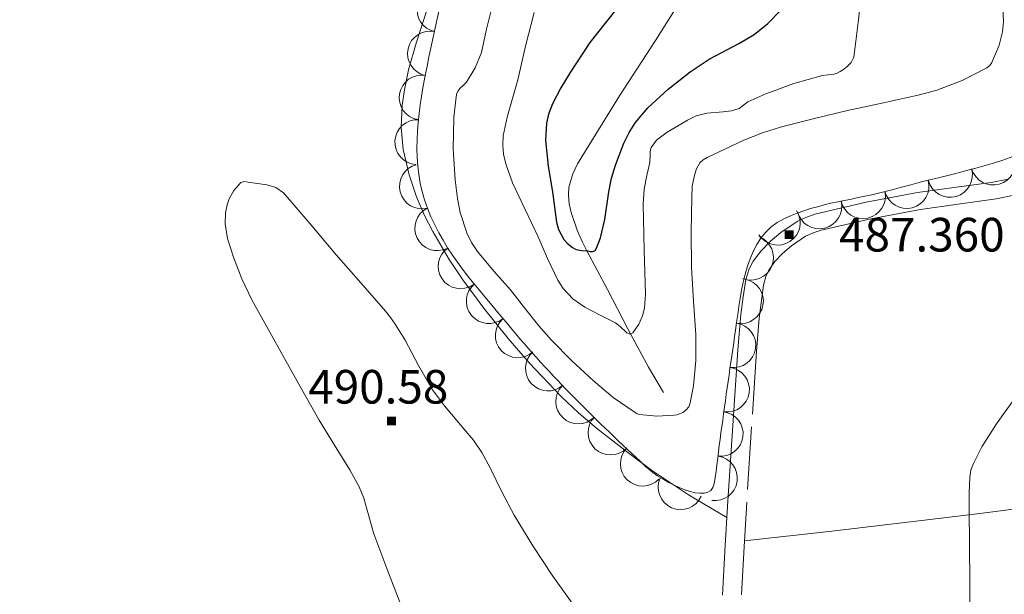
# Model space of a CAD drawing. Extents: x 638815 to 643328, y 657902 to 660961.
# Drawn here: x 640916 to 641135, y 659319 to 659447 of the extents above; entities that cross this region are included whole.
import ezdxf
from ezdxf.enums import TextEntityAlignment as Align

# ---------------------------------------------------------------- set-up
doc = ezdxf.new("R2010")
doc.units = 0
doc.header["$MEASUREMENT"] = 0
doc.linetypes.add('DGN Style 2', pattern=[46.93977, 28.163862, -18.775908])
doc.linetypes.add('DGN Style 5', pattern=[32.857839, 14.081931, -18.775908])
for name, color, linetype in [('Nivel 10', 7, 'Continuous'), ('Nivel 20', 7, 'Continuous'), ('Nivel 5', 7, 'Continuous'), ('Nivel 6', 7, 'Continuous'), ('Nivel 60', 7, 'Continuous'), ('Nivel 7', 7, 'Continuous'), ('Nivel 8', 7, 'Continuous')]:
    doc.layers.add(name, color=color, linetype=linetype)
doc.styles.add('Style-font002', font='font002.shx')

# ---------------------------------------------------------------- blocks, each defined once
blk = doc.blocks.new('PUALT')
at = {"layer": 'Nivel 6', "color": 7, "linetype": 'Continuous', "lineweight": 0}
blk.add_solid([(0.375, -1), (2.375, -1), (0.375, 1), (2.375, 1)], dxfattribs=at)

msp = doc.modelspace()

# ---------------------------------------------------------------- linework, layer by layer
at = {"layer": 'Nivel 10', "color": 3, "linetype": 'Continuous', "lineweight": 0, "extrusion": (0.001232199154357744, 0.01334819984259043, -0.9999101495865548)}
for centre in [(-641009.3566368886, 659386.6462529264, 9105.41418442723), (-641007.2309048187, 659376.8748014903, 9105.414184426954)]:
    msp.add_arc(centre, 4.999600106369127, 282.2612721202378, 102.2374360091267, dxfattribs=at)
at = {"layer": 'Nivel 10', "color": 3, "linetype": 'Continuous', "lineweight": 0, "extrusion": (0.002323957868414035, 0.01649574313554809, -0.9998612352112828)}
msp.add_arc((-542743.6025337933, 742309.8598999496, 11880.86496344786), 4.999600104456852, 271.7012509199411, 91.67741480883002, dxfattribs=at)
at = {"layer": 'Nivel 10', "color": 3, "linetype": 'Continuous', "lineweight": 0, "extrusion": (0.003507861376724669, 0.02037067206706777, -0.9997863424892829)}
msp.add_arc((-519800.5649500691, 758483.9259268598, 15195.02287347548), 4.999600108523893, 264.0488374230974, 84.02500131198633, dxfattribs=at)
at = {"layer": 'Nivel 10', "color": 3, "linetype": 'Continuous', "lineweight": 0, "extrusion": (-0.005186406312836107, 0.02278858472232993, -0.9997268534934487)}
for centre in [(-771480.0237042734, 500572.4398421824, 11215.17692642795), (-771470.0369149301, 500571.9259953048, 11215.17692643062)]:
    msp.add_arc(centre, 4.999600104677639, 177.0426576687433, 357.0188215576322, dxfattribs=at)
at = {"layer": 'Nivel 10', "color": 3, "linetype": 'Continuous', "lineweight": 0, "extrusion": (0.00567974526210011, 0.01815895987079863, -0.9998189799509551)}
msp.add_arc((-414932.491867558, 820555.769001402, 15128.76418676391), 4.999600107795271, 238.250710283871, 58.22687417275989, dxfattribs=at)
at = {"layer": 'Nivel 10', "color": 3, "linetype": 'Continuous', "lineweight": 0, "extrusion": (-0.006057437935131414, 0.02279587290421236, -0.9997217891114494)}
msp.add_arc((-788956.3133213291, 472527.8915356676, 10661.54720618828), 4.999600107258955, 180.4685306021674, 0.4446944910563296, dxfattribs=at)
at = {"layer": 'Nivel 10', "color": 3, "linetype": 'Continuous', "lineweight": 0, "extrusion": (-0.005195056948235865, 0.02332544246968032, -0.9997144267824178)}
msp.add_arc((-769122.3229531907, 504132.9067852972, 11563.63509628335), 4.999600104488852, 179.9923883495, 359.9685522383889, dxfattribs=at)
at = {"layer": 'Nivel 10', "color": 3, "linetype": 'Continuous', "lineweight": 0, "extrusion": (0.01070484105718814, 0.01124257702246971, -0.9998794981595703)}
msp.add_arc((-640977.212016741, 659287.312500713, 13789.15592909926), 4.999600106995572, 244.0307031056893, 64.00686699457819, dxfattribs=at)
at = {"layer": 'Nivel 10', "color": 3, "linetype": 'Continuous', "lineweight": 0, "extrusion": (-0.00578123054798957, 0.02292389531844712, -0.9997204971374648)}
msp.add_arc((-782878.7881768662, 482492.3310103064, 10923.05454949353), 4.999600108541069, 180.0616377228681, 0.03780161175697575, dxfattribs=at)
at = {"layer": 'Nivel 10', "color": 3, "linetype": 'Continuous', "lineweight": 0, "extrusion": (-0.01015841496508984, 0.01622923835604197, -0.9998166924130543)}
msp.add_arc((-893267.9681839196, 218767.73142049, 3702.363202604028), 4.999600106816622, 178.9766473000706, 358.9528111889595, dxfattribs=at)
at = {"layer": 'Nivel 10', "color": 3, "linetype": 'Continuous', "lineweight": 0, "extrusion": (-0.004859284825869816, 0.003689027569960136, -0.9999813890401008)}
msp.add_arc((-641068.8011020047, 659402.9093840591, -1169.554212067917), 4.999600106482332, 111.8776613316467, 291.8538252205356, dxfattribs=at)
at = {"layer": 'Nivel 10', "color": 3, "linetype": 'Continuous', "lineweight": 0, "extrusion": (0.01658017327546222, 0.006450573909502808, -0.99984173145073)}
msp.add_arc((382103.8964432164, 836353.1318072276, 14395.48413314385), 4.999600105635377, 167.2529825503446, 347.2291464392335, dxfattribs=at)
at = {"layer": 'Nivel 10', "color": 3, "linetype": 'Continuous', "lineweight": 0, "extrusion": (0.0153001060083067, 0.01136736190669159, -0.9998183284174265)}
msp.add_arc((-640952.6453678388, 659235.8222452598, 16817.04219898023), 4.99960010657535, 230.6370704322426, 50.61323432113146, dxfattribs=at)
at = {"layer": 'Nivel 10', "color": 3, "linetype": 'Continuous', "lineweight": 0, "extrusion": (-0.0003713325583908869, 0.002592397677358418, -0.9999965707873271)}
msp.add_arc((-641076.2516603061, 659384.0659014055, 984.456370320085), 4.999600108469884, 100.4784318232591, 280.454595712148, dxfattribs=at)
at = {"layer": 'Nivel 10', "color": 3, "linetype": 'Continuous', "lineweight": 0, "extrusion": (0.00241786290324238, 0.02690589766690471, -0.9996350467094075)}
for centre in [(-579437.7791370556, 713856.7358214788, 18805.08621515669), (-579445.1287772842, 713849.9547604622, 18805.08621515377)]:
    msp.add_arc(centre, 4.999600106537165, 222.6839044275876, 42.66006831647654, dxfattribs=at)
at = {"layer": 'Nivel 10', "color": 3, "linetype": 'Continuous', "lineweight": 0, "extrusion": (0.003356831993710817, 0.0220018312418439, -0.9997522948715704)}
msp.add_arc((-534290.8565220562, 748347.2713094775, 16172.76163720806), 4.999600104057573, 89.56318969026873, 269.5393535791576, dxfattribs=at)
at = {"layer": 'Nivel 10', "color": 3, "linetype": 'Continuous', "lineweight": 0, "extrusion": (0.006191004651463537, 0.0420078000438775, -0.9990981013878864)}
msp.add_arc((-538085.5920174737, 745136.6741471764, 31181.25828870825), 4.999600108359766, 89.6304230597426, 269.6065869486315, dxfattribs=at)
at = {"layer": 'Nivel 10', "color": 3, "linetype": 'Continuous', "lineweight": 0, "extrusion": (-0.0009687707286553729, 0.02997988083033757, -0.9995500328791322)}
for centre in [(-662001.3001680742, 638041.5879299644, 18661.03217020144), (-662008.2644762321, 638034.4116905673, 18661.03217020383), (-662015.22878439, 638027.2354511705, 18661.03217020621)]:
    msp.add_arc(centre, 4.999600106196776, 225.8467358843298, 45.82289977321868, dxfattribs=at)
at = {"layer": 'Nivel 10', "color": 3, "linetype": 'Continuous', "lineweight": 0, "extrusion": (0.009879643079161251, 0.07374630763591515, -0.9972280956544984)}
msp.add_arc((-547845.2107306772, 736627.7478979959, 54473.79390917851), 4.999600103965457, 89.469363792225, 269.4455276811139, dxfattribs=at)
at = {"layer": 'Nivel 10', "color": 3, "linetype": 'Continuous', "lineweight": 0, "extrusion": (0.00917024296706162, 0.06404223122922499, -0.9979050552347692)}
msp.add_arc((-541139.2316904675, 742029.7472803732, 47620.31289414062), 4.999600106527802, 89.68004879165012, 269.6562126805391, dxfattribs=at)
at = {"layer": 'Nivel 10', "color": 3, "linetype": 'Continuous', "lineweight": 0, "extrusion": (0.006776046265077297, 0.02405534312201687, -0.9996876640552766)}
msp.add_arc((-438279.3953415068, 808218.6349711638, 19719.50073998166), 4.99960010722562, 187.8293748662874, 7.805538755176286, dxfattribs=at)
at = {"layer": 'Nivel 20', "color": 7, "linetype": 'Continuous', "lineweight": 0, "extrusion": (-0.1345415257289169, 0.962858263129997, 0.2340994296806825), "elevation": 548704.0339802362, "flags": 128}
msp.add_lwpolyline([(-726245.8215398404, -131619.0476175828), (-726244.3089353214, -131618.9848437537), (-726242.7963308026, -131618.9230421374), (-726231.4022863677, -131618.6667283723), (-726221.4333814217, -131618.7622418228), (-726203.9906814739, -131619.5300223273), (-726190.9155150347, -131620.504230335), (-726171.316731621, -131622.4044352541), (-726151.7444933923, -131624.577271967)], dxfattribs=at)
at = {"layer": 'Nivel 20', "color": 7, "linetype": 'Continuous', "lineweight": 0}
msp.add_polyline3d([(641006.5930000001, 659449.7679999999, 487.508), (641004.0249999999, 659442.023, 487.487), (641002.3670000001, 659436.051, 487.448), (641001.4240000001, 659431.5419999999, 487.408), (641000.95, 659428.169, 487.374), (641000.7080000001, 659423.162, 487.318), (641001.1470000001, 659418.2679999999, 487.258), (641002.4680000001, 659412.5789999999, 487.183), (641004.135, 659407.7069999999, 487.114), (641005.9410000001, 659403.5220000001, 487.053), (641007.757, 659399.9169999999, 486.998), (641011.392, 659393.7320000001, 486.902), (641014.433, 659389.193, 486.831), (641019.372, 659382.5349999999, 486.728), (641024.601, 659376.0460000001, 486.631), (641029.264, 659370.5989999999, 486.551), (641036.439, 659363.0490000001, 486.434), (641040.233, 659359.5050000001, 486.374), (641044.2420000001, 659356.0860000001, 486.312), (641051.23, 659350.5830000001, 486.204), (641056.5519999999, 659346.665, 486.123), (641064.763, 659341.155, 485.999), (641073.3659999999, 659336.119, 485.872)], dxfattribs=at)
at = {"layer": 'Nivel 5', "color": 254, "linetype": 'Continuous', "lineweight": 0}
msp.add_3dface([(639726.9510000001, 658311.2609999999, 0.001), (643174.541, 658380.1410000001, 0.001), (643127.7110000001, 660693.291, 0.001), (639681.2509999999, 660624.4110000001, 0.001)], dxfattribs=at)
at = {"layer": 'Nivel 6', "color": 30, "linetype": 'Continuous', "lineweight": 0, "flags": 128}
for points, elevation in [([(641030.4010000001, 659448.797), (641028.4210000001, 659441.3500000001), (641026.756, 659433.8189999999), (641024.324, 659425.4480000001), (641023.4820000001, 659421.27), (641023.3740000001, 659419.2039999999), (641023.5590000001, 659417.1640000001), (641024.091, 659414.8189999999), (641025.506, 659410.788), (641031.1810000001, 659398.908), (641033.361, 659393.953), (641035.676, 659389.0519999999), (641036.801, 659387.2479999999), (641039.0050000001, 659384.9180000001), (641041.6329999999, 659383.0590000001), (641045.0630000001, 659381.27), (641048.5160000001, 659379.5760000001), (641049.5149999999, 659378.7720000001), (641051.0009999999, 659377.3400000001), (641051.6969999999, 659377.0320000001), (641052.334, 659377.311), (641053.7239999999, 659379.2420000001), (641054.514, 659381.091), (641054.9369999999, 659382.8090000001), (641055.2220000001, 659385.976), (641054.892, 659395.75), (641054.7490000001, 659402.604), (641054.692, 659406.0260000001), (641054.892, 659409.4310000001), (641055.479, 659412.416), (641056.1710000001, 659415.3800000001), (641056.212, 659417.05), (641056.2490000001, 659417.8859999999), (641056.4890000001, 659418.7), (641057.6570000001, 659420.3389999999), (641060.048, 659422.1240000001), (641062.6910000001, 659423.659), (641064.5789999999, 659424.78), (641066.521, 659425.746), (641068.844, 659426.375), (641072.531, 659426.675), (641074.342, 659426.9110000001), (641076.054, 659427.4369999999), (641077.02, 659428.1640000001), (641077.99, 659428.906), (641082.0590000001, 659430.6910000001), (641088.291, 659432.987), (641094.682, 659434.7660000001), (641095.96, 659434.8829999999), (641097.229, 659435.041), (641097.915, 659435.3090000001), (641098.5730000001, 659435.6540000001), (641099.3670000001, 659436.1429999999), (641100.1130000001, 659436.7180000001), (641101.0930000001, 659437.6980000001), (641101.642, 659438.8829999999), (641102.663, 659447.213), (641103.5819999999, 659455.55)], 480), ([(641020.844, 659449.605), (641019.6880000001, 659444.7890000001), (641018.587, 659439.9340000001), (641017.2, 659436.466), (641015.2520000001, 659433.2520000001), (641014.5190000001, 659432.534), (641013.7660000001, 659431.838), (641013.4099999999, 659431.3600000001), (641013.125, 659430.8319999999), (641012.933, 659430.03), (641012.483, 659425.406), (641012.288, 659418.432), (641012.7110000001, 659411.479), (641013.2609999999, 659407.29), (641013.882, 659404.1680000001), (641015.3500000001, 659399.646), (641016.402, 659397.507), (641017.7150000001, 659395.479), (641021.395, 659391.112), (641025.0970000001, 659386.8999999999), (641028.2139999999, 659382.895), (641031.3740000001, 659378.9110000001), (641034.2239999999, 659375.689), (641038.764, 659371.1140000001), (641043.49, 659366.6780000001), (641047.976, 659362.898), (641052.8589999999, 659359.5190000001), (641053.345, 659359.2760000001), (641053.862, 659359.129), (641057.736, 659358.76), (641061.6130000001, 659358.953), (641062.216, 659359.0460000001), (641062.811, 659359.2150000001), (641063.5460000001, 659359.564), (641064.202, 659360.078), (641064.827, 659360.824), (641065.1869999999, 659361.6869999999), (641065.862, 659365.4750000001), (641066.3929999999, 659371.159)], 485), ([(641065.4950000001, 659407.587), (641065.611, 659410.038), (641066.098, 659412.493), (641066.548, 659413.932), (641067.321, 659415.254), (641068.0549999999, 659415.959), (641068.9099999999, 659416.47), (641077.0989999999, 659420.31), (641081.2649999999, 659421.9469999999), (641085.5430000001, 659423.2790000001), (641092.865, 659425.152), (641100.2069999999, 659426.9199999999), (641108.2350000001, 659428.679), (641116.2720000001, 659430.4240000001), (641120.156, 659431.496), (641125.7849999999, 659433.675), (641131.3130000001, 659436.469), (641131.967, 659436.9839999999), (641132.4510000001, 659437.679), (641134.075, 659441.5109999999), (641134.8090000001, 659444.5109999999), (641135.0549999999, 659446.774), (641134.8829999999, 659450.1030000001)], 485), ([(641000.932, 659315.8729999999), (640997.757, 659324.1599999999), (640994.6229999999, 659332.4610000001), (640993.1089999999, 659337.7479999999), (640992.355, 659340.3899999999), (640991.3219999999, 659342.9280000001), (640989.227, 659346.7380000001), (640985.8019999999, 659352.2760000001), (640982.429, 659357.842), (640978.56, 659364.702), (640974.6980000001, 659371.5660000001), (640971.0490000001, 659378.1229999999), (640967.422, 659384.696), (640965.1810000001, 659389.4180000001), (640963.28, 659394.2550000001), (640961.987, 659398.361), (640961.4809999999, 659401.642), (640961.5279999999, 659404.112), (640961.8729999999, 659405.925), (640962.3360000001, 659407.2450000001), (640963.402, 659409.131), (640964.97, 659410.8700000001), (640965.7620000001, 659411.129), (640966.5689999999, 659410.986), (640970.77, 659410.371), (640972.763, 659409.744), (640974.442, 659408.5619999999), (640980.4280000001, 659401.675), (640986.1740000001, 659394.7749999999), (640991.692, 659388.4890000001), (640997.1939999999, 659382.182), (640998.324, 659380.7490000001), (640999.372, 659379.253), (641001.581, 659375.659), (641004.567, 659370.067), (641007.713, 659364.585), (641010.3530000001, 659361.017), (641014.716, 659355.9340000001), (641016.815, 659353.3360000001), (641018.6969999999, 659350.591), (641020.5860000001, 659347.163), (641023.1399999999, 659341.8600000001), (641025.8800000001, 659336.6610000001), (641030.0889999999, 659329.79), (641034.51, 659323.0449999999), (641039.192, 659316.483)], 490), ([(641066.3929999999, 659371.159), (641066.3910000001, 659376.848), (641065.868, 659384.4169999999), (641065.4450000001, 659391.9880000001), (641065.365, 659399.7860000001), (641065.4950000001, 659407.587)], 485), ([(641127.521, 659313.7660000001), (641127.517, 659321.69), (641127.452, 659329.889), (641127.3600000001, 659338.087), (641127.3999999999, 659341.588), (641127.5419999999, 659345.0889999999), (641127.7760000001, 659346.642), (641128.3130000001, 659348.146), (641130.21, 659351.852), (641133.4410000001, 659357.04), (641137.0290000001, 659362.0290000001), (641138.341, 659363.6769999999), (641139.747, 659365.2550000001), (641140.872, 659366.4070000001), (641142.229, 659367.1780000001), (641146.037, 659367.933), (641151.767, 659368.413), (641157.5149999999, 659368.5249999999), (641163.8019999999, 659368.619), (641170.0889999999, 659368.713)], 490)]:
    msp.add_lwpolyline(points, dxfattribs=dict(at, elevation=elevation))
at = {"layer": 'Nivel 6', "color": 30, "linetype": 'Continuous', "lineweight": 30, "elevation": 475, "flags": 128}
for points in [[(641048.48, 659449.378), (641042.7420000001, 659442.1470000001), (641038.3759999999, 659435.4550000001), (641036.315, 659432.0279999999), (641034.4299999999, 659428.466), (641033.557, 659426.175), (641033.1100000001, 659424.095), (641032.8999999999, 659420.3319999999), (641033.486, 659414.547)], [(641033.486, 659414.547), (641034.4299999999, 659408.837), (641035.342, 659402.03), (641035.818, 659400.4099999999), (641036.9890000001, 659398.193), (641037.8400000001, 659397.2150000001), (641038.906, 659396.345), (641039.743, 659395.939), (641041.0220000001, 659395.7320000001), (641042.3130000001, 659395.615), (641042.889, 659395.51), (641043.4639999999, 659395.476), (641043.935, 659395.7350000001), (641044.256, 659396.2339999999), (641045.1429999999, 659398.5220000001), (641046.132, 659402.605), (641047.0460000001, 659408.777), (641047.619, 659411.817), (641048.497, 659414.7849999999), (641050.379, 659419.676), (641051.5290000001, 659422.041), (641052.973, 659424.3019999999), (641055.699, 659427.54), (641060.25, 659431.754), (641065.1229999999, 659435.604), (641069.3970000001, 659438.378), (641076.1680000001, 659441.97), (641079.4410000001, 659443.9569999999), (641082.4720000001, 659446.348), (641085.412, 659449.3829999999)]]:
    msp.add_lwpolyline(points, dxfattribs=at)
at = {"layer": 'Nivel 60', "color": 3, "linetype": 'Continuous', "lineweight": 0}
for points, knots in [([(641164.1170000001, 659667.629, 490.26), (641161.7177148683, 659666.535903556, 490.2425225890235), (641159.3182778195, 659665.4433769977, 490.2240073837577), (641156.919, 659664.3500000001, 490.208), (641149.5223606485, 659660.9792709989, 490.1586514653487), (641147.0167367966, 659651.4006334313, 490.2106791851202), (641144.4720000001, 659643.381, 490.208), (641141.7965148075, 659634.9493183722, 490.2051831585384), (641139.267764468, 659626.359672497, 490.2017681257628), (641140.8659999999, 659617.9979999999, 490.189), (641142.9490594892, 659607.0998182911, 490.1723586696091), (641145.7015675404, 659596.2249253977, 489.9455731549899), (641147.8300000001, 659585.318, 489.89), (641150.1619336132, 659573.3682546192, 489.8291134505893), (641152.2332268378, 659561.2896252072, 489.8728758534202), (641154.5760000001, 659549.335, 489.831), (641156.20290499, 659541.0332831638, 489.8019199183298), (641161.9892701188, 659533.5886827586, 489.732623199794), (641162.757, 659525.2649999999, 489.612), (641163.5747277641, 659516.3992431012, 489.4835212969124), (641162.0454407542, 659507.1792069264, 488.9804302073845), (641160.466, 659498.2949999999, 488.813), (641158.9069515683, 659489.5254979867, 488.6477315013124), (641156.9584477216, 659480.8088423614, 488.7205431190136), (641155.419, 659472.048, 488.533), (641153.2617003028, 659459.7710241026, 488.2701871040614), (641152.6508203633, 659447.269038944, 487.9214291809886), (641150.6769999999, 659434.905, 487.564), (641149.7632925624, 659429.1815235617, 487.3985413254554), (641148.7302087159, 659421.7832521077, 487.001911029184), (641143.2779999999, 659419.2350000001, 486.965), (641132.4076629556, 659414.1544242685, 486.8914086632034), (641121.2559118229, 659412.428378335, 486.9139173207471), (641110.176, 659409.267, 486.913), (641102.1662099911, 659406.9816048625, 486.9123368587518), (641093.9373954872, 659406.5231304718, 486.913722572862), (641086.04, 659402.7849999999, 486.913), (641077.4823966441, 659398.7343686342, 486.9122170213637), (641076.6036754819, 659386.8649434121, 486.8926951101495), (641075.28, 659377.9340000001, 486.863), (641074.1471536623, 659370.2905959503, 486.8375859183407), (641073.072882042, 659362.646534594, 486.4506672108824), (641072.0009999999, 659355.003, 486.113), (641071.4696826297, 659351.2142037121, 485.9456229495777), (641071.1389269545, 659347.4245176075, 485.407254278713), (641070.51, 659343.6399999999, 485.314), (641069.6402925521, 659338.4066050458, 485.1850439421129), (641058.9957859782, 659343.9816446172, 485.2311413558851), (641055.1229999999, 659347.592, 485.313), (641044.3794493375, 659357.6075382158, 485.5400852288701), (641034.0779422002, 659367.5829796176, 486.0504174815675), (641024.4709999999, 659379.2450000001, 486.191), (641017.6124555294, 659387.5706965369, 486.2913640320024), (641010.4750526308, 659394.9975296706, 486.0526924676585), (641006.5730000001, 659405.121, 486.189), (641002.7653371755, 659414.9995857798, 486.3220102827266), (641004.2566394755, 659425.8170988609, 486.6245936130687), (641006.2779999999, 659435.8160000001, 486.758), (641009.2161070164, 659450.3496970988, 486.9519101098886), (641012.663234072, 659464.9343075606, 487.2062755432954), (641016.2590000001, 659479.3090000001, 487.207), (641018.4362637699, 659488.0129862095, 487.2074386640753), (641022.2598205688, 659496.5352769613, 487.2073705054886), (641024.21, 659505.1340000001, 487.207), (641025.9614654703, 659512.8565542684, 487.2066672472494), (641021.8272700394, 659520.2230855958, 487.2063918687715), (641014.895, 659527.5430000001, 487.206), (641010.033747066, 659532.6760884647, 487.2057252021049), (641004.033542448, 659534.9441043444, 487.205), (640999.085, 659533.8400000001, 487.205), (640991.686417659, 659532.1892499072, 487.205), (640984.2722695475, 659527.1177972804, 487.205), (640978.075, 659519.4890000001, 487.205), (640973.4411096841, 659513.7847120762, 487.205), (640971.7948658669, 659508.1670448657, 487.205), (640970.895, 659501.871, 487.205), (640970.1311930332, 659496.5269113879, 487.205), (640971.6391041295, 659491.0653519647, 487.205), (640971, 659485.723, 487.205), (640970.0358937054, 659477.6639139787, 487.205), (640968.6547647985, 659469.9931846983, 487.1083891639552), (640964.2760000001, 659462.31, 487.006), (640962.1833443241, 659458.6381288657, 486.9570671901874), (640959.201049024, 659455.591072819, 486.7169232563214), (640955.449, 659454.726, 486.685), (640948.1564103037, 659453.0446197498, 486.6229530468201), (640940.0471213763, 659455.4858616597, 486.6311589141559), (640932.9750000001, 659457.3589999999, 486.684), (640923.8231515063, 659459.78297965, 486.7523802760394), (640914.7981788223, 659466.2801681119, 486.8349358742205), (640905.675, 659467.946, 486.923), (640900.0469421009, 659468.9736460103, 486.9773264588354), (640893.7965248302, 659467.5167755396, 487.1418887833825), (640888.4280000001, 659462.5800000001, 487.152), (640879.0501670635, 659453.9563542646, 487.1696624497838), (640880.4744395535, 659443.3903906243, 486.6346552929689), (640874.5519999999, 659434.2490000001, 486.452), (640869.5517811826, 659426.531073459, 486.2977871245861), (640864.4608073072, 659418.1750479441, 486.2462756908449), (640858.558, 659412.946, 486.122), (640852.1457251576, 659407.2656362618, 485.9869981535123), (640845.9763597567, 659430.1188220179, 484.7090184725724), (640836.6769999999, 659431.835, 484.721), (640833.0340050531, 659432.5073073287, 484.725693725699), (640829.2170354268, 659433.0089733105, 486.3014213966076), (640825.52, 659432.6769999999, 486.55), (640819.0245771534, 659432.0937469939, 486.9867345597686), (640812.0634749427, 659432.7322619166, 487.4473321933277), (640806.2180000001, 659427.842, 487.45), (640792.4480789639, 659416.3222311023, 487.4562844315607), (640787.6629032902, 659402.5123352241, 487.4617665339637), (640777.7790000001, 659390.521, 487.449), (640772.129992458, 659383.6675190292, 487.4417034649645), (640765.6869590778, 659377.2990823339, 487.4301016820656), (640760.2749999999, 659370.2039999999, 487.419)], [0, 0, 0, 0, 0.0080954847286968, 0.0080954847286968, 0.0080954847286968, 0.03305273662567283, 0.03305273662567283, 0.03305273662567283, 0.05929229035442186, 0.05929229035442186, 0.05929229035442186, 0.09349159971425247, 0.09349159971425247, 0.09349159971425247, 0.1309607327790817, 0.1309607327790817, 0.1309607327790817, 0.1569806311368656, 0.1569806311368656, 0.1569806311368656, 0.1846950575588687, 0.1846950575588687, 0.1846950575588687, 0.2120516601594589, 0.2120516601594589, 0.2120516601594589, 0.2503877398317782, 0.2503877398317782, 0.2503877398317782, 0.2681340159256185, 0.2681340159256185, 0.2681340159256185, 0.3035156405992613, 0.3035156405992613, 0.3035156405992613, 0.3290934058692542, 0.3290934058692542, 0.3290934058692542, 0.3568094256961268, 0.3568094256961268, 0.3568094256961268, 0.3805297347841962, 0.3805297347841962, 0.3805297347841962, 0.3922875698428325, 0.3922875698428325, 0.3922875698428325, 0.4085468137013864, 0.4085468137013864, 0.4085468137013864, 0.4536518133357462, 0.4536518133357462, 0.4536518133357462, 0.4858529694769755, 0.4858529694769755, 0.4858529694769755, 0.5172751866420549, 0.5172751866420549, 0.5172751866420549, 0.562948304126043, 0.562948304126043, 0.562948304126043, 0.590603726068822, 0.590603726068822, 0.590603726068822, 0.6154411927257233, 0.6154411927257233, 0.6154411927257233, 0.6328584610911445, 0.6328584610911445, 0.6328584610911445, 0.658899077193184, 0.658899077193184, 0.658899077193184, 0.6783704521033475, 0.6783704521033475, 0.6783704521033475, 0.6948977728481839, 0.6948977728481839, 0.6948977728481839, 0.7198296943054912, 0.7198296943054912, 0.7198296943054912, 0.7317449099768154, 0.7317449099768154, 0.7317449099768154, 0.7549036636278624, 0.7549036636278624, 0.7549036636278624, 0.7848728049143235, 0.7848728049143235, 0.7848728049143235, 0.8033606659590047, 0.8033606659590047, 0.8033606659590047, 0.8356555845295589, 0.8356555845295589, 0.8356555845295589, 0.8629216558985885, 0.8629216558985885, 0.8629216558985885, 0.8925410445035269, 0.8925410445035269, 0.8925410445035269, 0.9041443468641264, 0.9041443468641264, 0.9041443468641264, 0.9245305067313112, 0.9245305067313112, 0.9245305067313112, 0.9725532618282589, 0.9725532618282589, 0.9725532618282589, 1, 1, 1, 1]), ([(640760.2749999999, 659370.2039999999, 487.419), (640751.0311880466, 659358.0853557265, 487.4000379457966), (640752.7708952206, 659339.9914463402, 486.6052215037165), (640743.737, 659327.497, 486.58), (640738.5762661912, 659320.3593799504, 486.5655918777269), (640733.2811178162, 659313.6970372549, 488.1592345975363), (640727.986, 659306.8970000001, 490.079), (640725.2698188256, 659303.4088560501, 491.0637619686668), (640722.8770973217, 659299.809091226, 492.8067946982245), (640719.7320000001, 659296.969, 493.749), (640712.8579831056, 659290.7616133692, 495.8083115250997), (640700.1379780967, 659295.531672003, 497.5904988287955), (640690.878, 659297.541, 499.017), (640679.0978416489, 659300.0971833663, 500.8317353600206), (640667.6437787395, 659308.3387236025, 502.8047516408133), (640655.717, 659309.352, 503.145), (640644.1509075912, 659310.3346331739, 503.4749586627998), (640631.5803381565, 659308.2593507005, 503.5340980914465), (640619.8670000001, 659304.408, 503.593), (640605.8271119152, 659299.7916786671, 503.6636012404863), (640593.0349882748, 659294.3561900917, 503.7148591723902), (640580.342, 659286.5290000001, 503.592), (640572.8345212869, 659281.8994784309, 503.5193329021139), (640566.7330480847, 659276.0150300954, 503.1477003094138), (640560.7520000001, 659270.041, 501.942), (640556.8081310443, 659266.1017586663, 501.1469681003959), (640557.7141586558, 659258.8767757074, 500.2866572397218), (640552.442, 659255.5120000001, 499.472), (640546.9913955545, 659252.0333373449, 498.6297692057092), (640541.2554799006, 659251.6764970482, 497.6718062157069), (640535.477, 659252.0490000001, 496.992), (640521.3481738574, 659252.9597982608, 495.3298217113515), (640507.2436517931, 659256.9613237532, 496.8178868179185), (640493.0760000001, 659257.6410000001, 496.99), (640483.7297630638, 659258.0893746028, 497.1035410866292), (640474.1487314093, 659254.5440489966, 497.6029177010018), (640464.888, 659256.5700000001, 497.538), (640453.1911868711, 659259.1288875488, 497.4560053730299), (640442.2700946901, 659263.4629968507, 495.6446982303719), (640430.987, 659267.2930000001, 495.167), (640418.2557247004, 659271.6145824941, 494.6279893962548), (640405.3427002837, 659274.271392545, 495.076678649355), (640393.4510000001, 659281.6810000001, 494.265), (640386.9821699166, 659285.7116676478, 493.8234642111983), (640388.6423756287, 659295.559593013, 493.0063312543668), (640384.8090000001, 659301.6969999999, 492.504), (640378.3366786414, 659312.0594779244, 491.6558573649863), (640371.2297862447, 659321.8234615012, 490.9896555536671), (640363.223, 659331.587, 490.383), (640358.4572388188, 659337.3984068928, 490.0219093701508), (640348.1971828924, 659349.6174264888, 489.7184703419981), (640345.0549999999, 659343.9610000001, 490.381), (640343.1035454124, 659340.4480729043, 490.7924644452404), (640342.2347626484, 659335.3091477489, 491.5596575689102), (640340.679, 659331.1699999999, 492.281), (640338.400650413, 659325.1083905541, 493.3373759399244), (640334.9430410485, 659318.9674727432, 494.8484125884705), (640332.953, 659313.047, 495.681), (640330.4091916292, 659305.4790414725, 496.7452709246789), (640349.8844284916, 659302.6576732532, 496.955699410879), (640350.0830000001, 659294.213, 497.902), (640350.2295472799, 659287.9807670666, 498.6003770146719), (640348.7853013324, 659281.7381373481, 499.3298484800479), (640349.013, 659275.504, 500.032), (640349.2283425678, 659269.6081589845, 500.6960491697856), (640349.2777019236, 659263.7121871929, 501.3696356047776), (640350.3330000001, 659257.818, 501.933), (640351.8012616665, 659249.6172751964, 502.7168224708927), (640355.5786472138, 659242.3620192169, 502.2186924229546), (640359.504, 659234.7579999999, 501.934), (640362.8265004198, 659228.3217996336, 501.693030398967), (640367.1401320877, 659222.876343295, 501.039694225599), (640372.3630000001, 659218.183, 500.865), (640377.0374856577, 659213.9824407888, 500.7086480367174), (640386.7622048277, 659214.2751964922, 501.1036083587082), (640391.158, 659218.6130000001, 500.866), (640396.0693987643, 659223.4596049837, 500.6005214338588), (640397.7332326272, 659231.0080153728, 500.1177332748325), (640402.487, 659236.271, 499.836), (640406.0028042095, 659240.1634124923, 499.627634937949), (640410.0081889823, 659243.9001535114, 499.3202640852932), (640414.138, 659246.533, 499.306), (640421.0636185075, 659250.9482360212, 499.2820793865213), (640435.6473958546, 659250.4154161105, 499.3113429596146), (640439.78, 659241.9299999999, 499.307), (640444.5748282308, 659232.0848487867, 499.3019611081457), (640443.6648643077, 659222.0959919705, 499.3129328841788), (640444.517, 659212.077, 499.268), (640445.0264721564, 659206.0868771959, 499.2411356712361), (640442.2118943117, 659199.8971158485, 498.7226795206213), (640444.6910000001, 659194.03, 498.339), (640447.0626850494, 659188.4171086235, 497.9719454661736), (640455.4579058529, 659189.3032949162, 497.550337037737), (640459.7209999999, 659185.575, 497.11), (640464.1023654935, 659181.7432707131, 496.6574466581762), (640468.6377165217, 659177.8339886987, 495.6646235215687), (640472.1910000001, 659173.0460000001, 495.311), (640482.1310039922, 659159.6520146704, 494.3217687051572), (640485.2315041272, 659142.7685467601, 495.5041282043569), (640494.5660000001, 659128.6640000001, 494.844), (640501.6325764081, 659117.986309556, 494.3442572759508), (640508.391545766, 659107.607565799, 493.7753372124006), (640520.774, 659101.7180000001, 493.116), (640533.1556651262, 659095.8288095307, 492.4567048057715), (640545.6926343075, 659097.3288029733, 491.3167729151855), (640558.1100000001, 659097.727, 490.698), (640573.9180746155, 659098.233929446, 489.9102638041301), (640589.7151877482, 659098.020885902, 491.6049454232802), (640605.435, 659105.132, 490.7), (640612.3638060747, 659108.2663587169, 490.301128102192), (640616.5759245392, 659113.8228730885, 489.8336457966195), (640620.493, 659119.8759999999, 489.42), (640628.0928027809, 659131.6201114412, 488.6174557276249), (640628.3704791055, 659145.7256370676, 487.9817187952204), (640635.8770000001, 659157.771, 487.12), (640640.6415478366, 659165.4164470327, 486.5730488252739), (640646.3437700442, 659172.9305982331, 484.3458997615262), (640653.899, 659176.1429999999, 483.42), (640665.3392051542, 659181.0072510508, 482.0179932727359), (640680.8283842937, 659174.6033494128, 480.6020997914468), (640692.131, 659167.462, 479.823), (640708.7665116403, 659156.9511585832, 478.6762987419555), (640724.8931937995, 659146.7866017241, 477.6289826112107), (640738.165, 659132.4070000001, 476.706), (640750.8983811571, 659118.610765571, 475.820461949465), (640760.4028538698, 659102.7965525987, 475.1167567344041), (640772.929, 659089.094, 474.209), (640785.0307336028, 659075.855719087, 473.331999998405), (640797.4312762888, 659063.0094528715, 471.6147051263483), (640811.98, 659052.372, 470.832), (640826.2559559059, 659041.9339841877, 470.0639694776742), (640844.3744457169, 659038.5795704483, 469.5353762884693), (640859.3, 659029.229, 469.115), (640868.48623384, 659023.4740025611, 468.8562709227816), (640877.4079848819, 659017.515595569, 468.6198143728556), (640885.1359999999, 659009.628, 468.397), (640897.5651600382, 658996.9421827302, 468.0386420702186), (640907.0957957087, 658982.946303121, 467.9106644345046), (640916.8829999999, 658968.237, 467.57), (640920.487070679, 658962.8204002739, 467.4445526645623), (640923.3018111996, 658957.0411223988, 466.8660446418565), (640926.044, 658951.3759999999, 466.641), (640927.1716971088, 658949.0462763319, 466.5484526918219), (640924.9278544802, 658944.8730528743, 466.7164285341504), (640927.02, 658943.5360000001, 466.641), (640933.1437526022, 658939.6224189699, 466.4202191423108), (640942.1165203245, 658947.01371666, 465.0725563750229), (640948.95, 658950.5959999999, 464.642), (640955.0489298517, 658953.7932136944, 464.257725332747), (640961.0872081779, 658956.6110438842, 464.368856893222), (640966.8500000001, 658960.868, 464.872), (640971.863517714, 658964.5714696986, 465.3097247966456), (640974.9563679958, 658969.6458876734, 468.4713901459647), (640977.817, 658974.622, 468.472), (640979.4499057098, 658977.462464002, 468.4723481168269), (640980.7418631769, 658982.4121565497, 468.472262859636), (640977.7180000001, 658984.871, 468.472), (640974.6537027864, 658987.3627222418, 468.4717336254972), (640971.2658662274, 658987.6289173362, 468.4716657350848), (640967.838, 658988.075, 468.471), (640959.9883113038, 658989.0965130383, 468.4694754909255), (640951.8694235468, 658985.0281909239, 467.4515344222041), (640944.098, 658987.247, 467.27), (640937.7303216765, 658989.0650275946, 467.1212559766863), (640932.8886087318, 658992.8582948947, 467.0570984488415), (640928.4369999999, 658998.8459999999, 467.269), (640921.5903249357, 659008.0552260815, 467.5949093855421), (640916.3029927553, 659017.2828303408, 467.9644902325488), (640918.217, 659026.996, 468.518), (640921.4865012402, 659043.588006292, 469.4635036683796), (640926.2284520699, 659060.125566114, 470.4225552294938), (640929.737, 659076.8030000001, 471.367), (640933.9406939149, 659096.7847214239, 472.4985669085166), (640938.3551716395, 659116.7132937638, 473.6014669482832), (640941.7579999999, 659136.865, 474.735), (640944.056005823, 659150.4738962955, 475.5005001302449), (640938.3073311958, 659164.3086689101, 476.8266942735759), (640938.263, 659178.0290000001, 477.833), (640938.2383721194, 659185.6512323702, 478.3920459903466), (640938.3076248718, 659193.5579220064, 478.3480070823093), (640941.994, 659200.713, 478.933), (640943.9538667509, 659204.5170077235, 479.2440123438264), (640948.7538927172, 659196.7124925489, 482.1255895171229), (640950.9650000001, 659193.3, 482.713), (640956.0833684951, 659185.4006119934, 484.0727636498194), (640961.1537570888, 659177.4944230553, 485.2133982561984), (640966.192, 659169.548, 485.214), (640969.0881918818, 659164.9800650377, 485.2143459074014), (640969.8792414484, 659159.7964095785, 485.2146538415789), (640974.7250000001, 659155.6810000001, 485.215), (640979.1530901566, 659151.9203081597, 485.2153163221363), (640984.6159654793, 659154.4094327756, 485.2156362739249), (640989.537, 659154.274, 485.216), (640997.0736293744, 659154.0665829151, 485.2165570512888), (641004.6051657195, 659154.5099091721, 486.8957435808243), (641012.1359999999, 659154.2409999999, 488.136), (641016.2470404366, 659154.0942039825, 488.8130490626983), (641023.0858998627, 659154.7181485225, 491.1320755978789), (641023.6200000001, 659150.602, 491.236), (641024.1362945305, 659146.6230739141, 491.3364598138991), (641023.821960367, 659142.6113423326, 490.5417620054296), (641023.885, 659138.605, 490.467), (641023.9675721186, 659133.3573143955, 490.3690733958582), (641023.9850500454, 659128.1057566237, 490.3839521469595), (641024.087, 659122.858, 490.217), (641024.1882759768, 659117.6449355942, 490.0511515513732), (641025.5998790474, 659109.8546788052, 489.868522391696), (641030.773, 659108.723, 489.668), (641039.0652325733, 659106.9089801973, 489.3465734717379), (641047.4666428852, 659107.8495975931, 488.9476913465074), (641055.7849999999, 659107.264, 488.539), (641077.3369585574, 659105.7467803273, 487.4801251715851), (641098.8447604529, 659106.9640956381, 484.0934413403477), (641120.331, 659102.0349999999, 483.173), (641124.7234367216, 659101.0273438843, 482.9848339724107), (641129.2597329069, 659094.4124083694, 483.0827075671219), (641127.8859999999, 659091.1089999999, 483.224), (641125.6562308404, 659085.7470857105, 483.4533382561748), (641117.1015828371, 659080.9966072012, 484.2160317710952), (641113.2390000001, 659075.3189999999, 484.243), (641105.308646448, 659063.6621801122, 484.2983690623356), (641096.0005005163, 659051.0683569435, 484.2708066967304), (641091.0590000001, 659037.0079999999, 484.243), (641087.5117921003, 659026.9149100445, 484.223039234239), (641087.5871214296, 659016.0742129211, 484.2265461121422), (641085.31, 659005.7550000001, 484.124), (641084.058865916, 659000.085245705, 484.0676574025352), (641074.2349015358, 658992.4169972495, 483.4396627395556), (641079.267, 658989.398, 483.244), (641085.5411958264, 658985.6338089618, 483.0000408738787), (641092.1521673817, 658982.7306202736, 482.7201984230992), (641098.5630000001, 658979.334, 482.706), (641111.277721413, 658972.5974209788, 482.6778400081614), (641123.9845621029, 658965.8286822205, 482.7313325586217), (641136.7050000001, 658959.102, 482.708), (641149.7421999783, 658952.2078111358, 482.6840864181547), (641165.4085276125, 658949.6903466897, 482.7641307578763), (641176.7339999999, 658940.2390000001, 482.61), (641177.3839570093, 658939.6965971033, 482.6011545970886), (641178.0325851629, 658939.1528963118, 482.5913921855389), (641178.682, 658938.6100000001, 482.582)], [0, 0, 0, 0, 0.0201707511381464, 0.0201707511381464, 0.0201707511381464, 0.03169356325931729, 0.03169356325931729, 0.03169356325931729, 0.03760429960994616, 0.03760429960994616, 0.03760429960994616, 0.05052297823098405, 0.05052297823098405, 0.05052297823098405, 0.06695758296288506, 0.06695758296288506, 0.06695758296288506, 0.08289517694260144, 0.08289517694260144, 0.08289517694260144, 0.1019983593855766, 0.1019983593855766, 0.1019983593855766, 0.1132972538963514, 0.1132972538963514, 0.1132972538963514, 0.1207476804212438, 0.1207476804212438, 0.1207476804212438, 0.1284502801698301, 0.1284502801698301, 0.1284502801698301, 0.1472837267792238, 0.1472837267792238, 0.1472837267792238, 0.1597079348912511, 0.1597079348912511, 0.1597079348912511, 0.1754003930933078, 0.1754003930933078, 0.1754003930933078, 0.1931069719164067, 0.1931069719164067, 0.1931069719164067, 0.2027389712967633, 0.2027389712967633, 0.2027389712967633, 0.2190017645509949, 0.2190017645509949, 0.2190017645509949, 0.22868162691075, 0.22868162691075, 0.22868162691075, 0.234693311290091, 0.234693311290091, 0.234693311290091, 0.2434971726228572, 0.2434971726228572, 0.2434971726228572, 0.2547508782537845, 0.2547508782537845, 0.2547508782537845, 0.2630561983950572, 0.2630561983950572, 0.2630561983950572, 0.270910829180435, 0.270910829180435, 0.270910829180435, 0.2818391664384426, 0.2818391664384426, 0.2818391664384426, 0.2910891388883072, 0.2910891388883072, 0.2910891388883072, 0.2993678976617407, 0.2993678976617407, 0.2993678976617407, 0.3086177111807122, 0.3086177111807122, 0.3086177111807122, 0.3154587134335931, 0.3154587134335931, 0.3154587134335931, 0.3269309506878231, 0.3269309506878231, 0.3269309506878231, 0.3402415425377966, 0.3402415425377966, 0.3402415425377966, 0.3481996365269824, 0.3481996365269824, 0.3481996365269824, 0.3558129031267132, 0.3558129031267132, 0.3558129031267132, 0.363637385163495, 0.363637385163495, 0.363637385163495, 0.3855256986511932, 0.3855256986511932, 0.3855256986511932, 0.4020960032298938, 0.4020960032298938, 0.4020960032298938, 0.4186652518179763, 0.4186652518179763, 0.4186652518179763, 0.4397589301786176, 0.4397589301786176, 0.4397589301786176, 0.4490563698948868, 0.4490563698948868, 0.4490563698948868, 0.4670950083943585, 0.4670950083943585, 0.4670950083943585, 0.4785445143961646, 0.4785445143961646, 0.4785445143961646, 0.4958814714895789, 0.4958814714895789, 0.4958814714895789, 0.5213984986123325, 0.5213984986123325, 0.5213984986123325, 0.5458803232743276, 0.5458803232743276, 0.5458803232743276, 0.569532651540131, 0.569532651540131, 0.569532651540131, 0.5927415324081501, 0.5927415324081501, 0.5927415324081501, 0.6070259068958745, 0.6070259068958745, 0.6070259068958745, 0.6299998237219732, 0.6299998237219732, 0.6299998237219732, 0.6384598106137438, 0.6384598106137438, 0.6384598106137438, 0.6419388937307479, 0.6419388937307479, 0.6419388937307479, 0.6521222409639363, 0.6521222409639363, 0.6521222409639363, 0.6612109517497102, 0.6612109517497102, 0.6612109517497102, 0.6691179548008899, 0.6691179548008899, 0.6691179548008899, 0.6736314295891094, 0.6736314295891094, 0.6736314295891094, 0.6782052569776864, 0.6782052569776864, 0.6782052569776864, 0.6886791549565704, 0.6886791549565704, 0.6886791549565704, 0.697261162193771, 0.697261162193771, 0.697261162193771, 0.710460483718803, 0.710460483718803, 0.710460483718803, 0.7330075238180351, 0.7330075238180351, 0.7330075238180351, 0.760021792156473, 0.760021792156473, 0.760021792156473, 0.7782651295697288, 0.7782651295697288, 0.7782651295697288, 0.7884000859389653, 0.7884000859389653, 0.7884000859389653, 0.7937883503771359, 0.7937883503771359, 0.7937883503771359, 0.8062613421473079, 0.8062613421473079, 0.8062613421473079, 0.8134313373507069, 0.8134313373507069, 0.8134313373507069, 0.8199833322230426, 0.8199833322230426, 0.8199833322230426, 0.8300177989205693, 0.8300177989205693, 0.8300177989205693, 0.8354955583316055, 0.8354955583316055, 0.8354955583316055, 0.8407907024920237, 0.8407907024920237, 0.8407907024920237, 0.8477265181257893, 0.8477265181257893, 0.8477265181257893, 0.8546164820092735, 0.8546164820092735, 0.8546164820092735, 0.8656607207707843, 0.8656607207707843, 0.8656607207707843, 0.8942751422003223, 0.8942751422003223, 0.8942751422003223, 0.9001247947269311, 0.9001247947269311, 0.9001247947269311, 0.9096196351961191, 0.9096196351961191, 0.9096196351961191, 0.929113700440869, 0.929113700440869, 0.929113700440869, 0.9431073248491312, 0.9431073248491312, 0.9431073248491312, 0.95079593566663, 0.95079593566663, 0.95079593566663, 0.960382363723315, 0.960382363723315, 0.960382363723315, 0.9793953015650925, 0.9793953015650925, 0.9793953015650925, 0.9988816962024113, 0.9988816962024113, 0.9988816962024113, 1, 1, 1, 1])]:
    msp.add_open_spline(points, degree=3, knots=knots, dxfattribs=at)
at = {"layer": 'Nivel 7', "color": 140, "linetype": 'DGN Style 2', "lineweight": 0}
msp.add_polyline3d([(641059.2150000001, 659364.03, 480.963), (641055.8840000001, 659369.645, 480.544), (641051.8389999999, 659377.094, 480), (641051.233, 659378.21, 479.882), (641046.6950000001, 659387.0079999999, 477.39), (641042.131, 659395.632, 475), (641041.112, 659397.5560000001, 474.777), (641039.9299999999, 659400.2110000001, 474.504), (641038.595, 659404.183, 474.154), (641038.1869999999, 659406.158, 474.003), (641037.9920000001, 659408.1229999999, 473.864), (641038.094, 659409.8389999999, 473.751), (641038.9750000001, 659412.8319999999, 473.56), (641040.0619999999, 659415.065, 473.422), (641044.112, 659421.6799999999, 473.046), (641049.3640000001, 659430.212, 472.635), (641057.4110000001, 659442.5530000001, 472.013), (641065.24, 659455.031, 471.112)], dxfattribs=at)
at = {"layer": 'Nivel 8', "color": 7, "linetype": 'Continuous', "lineweight": 0}
msp.add_polyline3d([(641072.362, 659318.783, 486.969), (641072.905, 659328.564, 486.194), (641073.591, 659339.8060000001, 485.751), (641074.6599999999, 659356.673, 485.822), (641075.7720000001, 659373.5390000001, 486.393), (641076.4610000001, 659381.4180000001, 487.056), (641076.953, 659385.3389999999, 487.409), (641077.571, 659389.2550000001, 487.563), (641078.308, 659391.642, 487.548), (641079.203, 659393.2960000001, 487.523), (641080.97, 659395.604, 487.483), (641083.0889999999, 659397.757, 487.463), (641085.3840000001, 659399.7550000001, 487.464), (641088.997, 659402.1840000001, 487.467), (641090.9299999999, 659403.104, 487.466), (641092.98, 659403.8019999999, 487.463), (641104.395, 659406.5190000001, 487.422), (641115.881, 659408.672, 487.394), (641124.0619999999, 659409.7690000001, 487.394), (641132.2590000001, 659410.879, 487.394), (641136.1000000001, 659411.6300000001, 487.394)], dxfattribs=at)
at = {"layer": 'Nivel 8', "color": 7, "linetype": 'DGN Style 5', "lineweight": 0}
msp.add_polyline3d([(641137.8060000001, 659408.1000000001, 484.773), (641133.396, 659407.2050000001, 484.81), (641124.959, 659406.0249999999, 484.887), (641116.537, 659404.862, 484.923), (641105.4310000001, 659402.7949999999, 484.885), (641094.3829999999, 659400.2479999999, 484.843), (641092.594, 659399.6610000001, 484.836), (641090.9040000001, 659398.8770000001, 484.829), (641087.75, 659396.771, 484.815), (641085.7609999999, 659395.0090000001, 484.806), (641084.0689999999, 659393.2150000001, 484.891), (641082.692, 659391.294, 485.075), (641082.0109999999, 659389.923, 485.191), (641081.4739999999, 659387.959, 485.258), (641080.5730000001, 659380.6100000001, 484.947), (641079.962, 659373.2390000001, 484.552), (641078.852, 659356.382, 484.04), (641077.7860000001, 659339.524, 483.893), (641077.102, 659328.288, 484.364), (641076.568, 659318.8330000001, 485.244)], dxfattribs=at)

# ---------------------------------------------------------------- block references
at = {"layer": 'Nivel 6', "color": 7, "linetype": 'Continuous', "lineweight": 0}
for p in [(641085.865, 659399.237, 487.361), (640997.148, 659357.6470000001, 490.59)]:
    msp.add_blockref('PUALT', p, dxfattribs=at)

# ---------------------------------------------------------------- texts
at = {"layer": 'Nivel 6', "color": 7, "linetype": 'Continuous', "lineweight": 0, "style": 'Style-font002'}
msp.add_text('487.360', height=7.5, dxfattribs=at).set_placement((641098.365, 659399.237, 487.361), align=Align.MIDDLE_LEFT)
msp.add_text('490.58', height=7.5, dxfattribs=at).set_placement((640995.6024545454, 659365.288, 490.59), align=Align.MIDDLE_CENTER)

doc.saveas('drawing.dxf')
